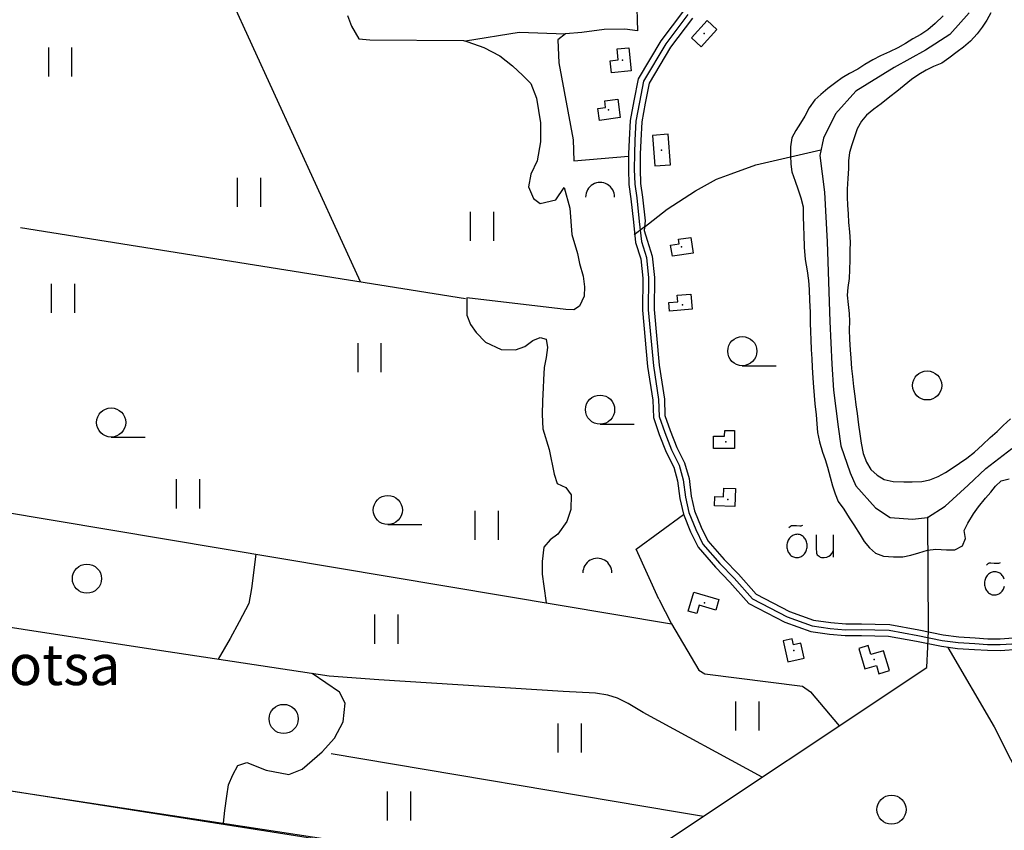
# Model space of a CAD drawing. Units: millimetres. Extents: x 550000 to 557736, y 6578136 to 6583610.
# Drawn here: x 552926 to 553434, y 6582577 to 6582996 of the extents above; entities that cross this region are included whole.
import ezdxf

# ---------------------------------------------------------------- set-up
doc = ezdxf.new("R2010")
doc.units = ezdxf.units.MM
doc.header["$LTSCALE"] = 0.5
doc.layers.add('-Alus', color=9, linetype='Continuous')
doc.layers.add('KatPiir', color=26, linetype='Continuous')
doc.styles.get("Standard").update_dxf_attribs({"font": 'romans.shx', "width": 0.75})

msp = doc.modelspace()

# ---------------------------------------------------------------- linework, layer by layer
at = {"layer": '-Alus', "linetype": 'Continuous'}
for p, q in [((553029.6, 6583018.19), (553101.62, 6582860.29)), ((553244.22, 6583013), (553244.85, 6582989.76)), ((553095.16, 6582997.63), (553097.25, 6582992.22)), ((553268.52, 6583000.07), (553256.91, 6582984.67)), ((553270.85, 6582998.18), (553259.4, 6582982.99)), ((553273.18, 6582996.29), (553261.89, 6582981.31)), ((553402.53, 6582997.52), (553398.45, 6582993.64)), ((553416.02, 6582999.11), (553405.95, 6582987.87)), ((553427.14, 6582999.05), (553425.1, 6582995.3)), ((553097.25, 6582992.22), (553101.05, 6582985.71)), ((553227.54, 6582990.51), (553216.07, 6582988.89)), ((553238.35, 6582990.68), (553227.54, 6582990.51)), ((553244.85, 6582989.76), (553238.35, 6582990.68)), ((553280.8, 6582995.11), (553272.61, 6582986.19)), ((553277.65, 6582981.58), (553285.83, 6582990.51)), ((553285.83, 6582990.51), (553280.8, 6582995.11)), ((553398.45, 6582993.64), (553394.69, 6582990.25)), ((553422.73, 6582991.66), (553420.15, 6582988.28)), ((553425.1, 6582995.3), (553422.73, 6582991.66)), ((553101.05, 6582985.71), (553106.65, 6582985.04)), ((553156.04, 6582984.54), (553183.84, 6582989.11)), ((553183.84, 6582989.11), (553207.71, 6582988.25)), ((553207.65, 6582988.25), (553203.68, 6582985.14)), ((553216.07, 6582988.89), (553207.65, 6582988.25)), ((553272.61, 6582986.19), (553277.65, 6582981.58)), ((553386.95, 6582985.59), (553383.09, 6582983.26)), ((553391.03, 6582987.89), (553386.95, 6582985.59)), ((553394.69, 6582990.25), (553391.03, 6582987.89)), ((553405.95, 6582987.87), (553393.49, 6582979.78)), ((553420.15, 6582988.28), (553416.74, 6582984.42)), ((552940.98, 6582966.12), (552940.98, 6582981.12)), ((552952.98, 6582966.12), (552952.98, 6582981.12)), ((553106.65, 6582985.04), (553154.98, 6582984.85)), ((553154.98, 6582984.85), (553157.33, 6582984.17)), ((553157.33, 6582984.17), (553165.48, 6582981.23)), ((553165.48, 6582981.23), (553173.81, 6582976.95)), ((553203.68, 6582985.14), (553204.28, 6582973.2)), ((553234.38, 6582980.48), (553240.4, 6582981.07)), ((553234.92, 6582974.76), (553234.38, 6582980.48)), ((553240.4, 6582981.07), (553241.56, 6582969.08)), ((553256.91, 6582984.67), (553245.1, 6582964.95)), ((553259.4, 6582982.99), (553247.95, 6582963.86)), ((553261.89, 6582981.31), (553250.8, 6582962.77)), ((553379.1, 6582980.96), (553374.78, 6582978.88)), ((553383.09, 6582983.26), (553379.1, 6582980.96)), ((553412.99, 6582981.42), (553409.76, 6582978.99)), ((553416.74, 6582984.42), (553412.99, 6582981.42)), ((553173.81, 6582976.95), (553180.24, 6582971.74)), ((553370.22, 6582976.9), (553366.18, 6582974.88)), ((553374.78, 6582978.88), (553370.22, 6582976.9)), ((553393.49, 6582979.78), (553377.19, 6582970.79)), ((553405.54, 6582975.58), (553401.82, 6582973.15)), ((553409.76, 6582978.99), (553405.54, 6582975.58)), ((553180.24, 6582971.74), (553185.65, 6582966.7)), ((553204.28, 6582973.2), (553211.62, 6582933.54)), ((553230.73, 6582974.34), (553234.92, 6582974.76)), ((553231.33, 6582968.08), (553230.73, 6582974.34)), ((553377.19, 6582970.79), (553357.54, 6582958.65)), ((553362.16, 6582972.34), (553358.47, 6582970.01)), ((553366.18, 6582974.88), (553362.16, 6582972.34)), ((553397.57, 6582971.35), (553393.71, 6582969.44)), ((553401.82, 6582973.15), (553397.57, 6582971.35)), ((553185.65, 6582966.7), (553189.76, 6582962.52)), ((553241.56, 6582969.08), (553231.33, 6582968.08)), ((553350.5, 6582965.59), (553347.12, 6582963.07)), ((553354.24, 6582967.68), (553350.5, 6582965.59)), ((553358.47, 6582970.01), (553354.24, 6582967.68)), ((553390.03, 6582967.2), (553386.25, 6582964.66)), ((553393.71, 6582969.44), (553390.03, 6582967.2)), ((553189.76, 6582962.52), (553192.7, 6582955)), ((553245.1, 6582964.95), (553242.9, 6582953.56)), ((553247.95, 6582963.86), (553245.85, 6582953)), ((553250.8, 6582962.77), (553248.8, 6582952.44)), ((553347.12, 6582963.07), (553343.03, 6582959.96)), ((553382.4, 6582961.63), (553378.61, 6582958.48)), ((553386.25, 6582964.66), (553382.4, 6582961.63)), ((553192.7, 6582955), (553194.69, 6582942.25)), ((553339.39, 6582956.9), (553336.4, 6582954.09)), ((553343.03, 6582959.96), (553339.39, 6582956.9)), ((553357.54, 6582958.65), (553346.99, 6582946.96)), ((553375.01, 6582955.72), (553370.54, 6582952.06)), ((553378.61, 6582958.48), (553375.01, 6582955.72)), ((553224.33, 6582949.67), (553228.34, 6582950.21)), ((553227.89, 6582953.56), (553234.6, 6582954.46)), ((553228.34, 6582950.21), (553227.89, 6582953.56)), ((553234.6, 6582954.46), (553235.84, 6582944.97)), ((553242.9, 6582953.56), (553241.06, 6582943.52)), ((553245.85, 6582953), (553244.04, 6582943.16)), ((553248.8, 6582952.44), (553247.02, 6582942.8)), ((553333.41, 6582949.99), (553331.12, 6582945.78)), ((553336.4, 6582954.09), (553333.41, 6582949.99)), ((553370.54, 6582952.06), (553366.7, 6582949.28)), ((553225.16, 6582943.52), (553224.33, 6582949.67)), ((553235.84, 6582944.97), (553225.16, 6582943.52)), ((553331.12, 6582945.78), (553328.99, 6582942.17)), ((553346.99, 6582946.96), (553340.76, 6582934.38)), ((553362.94, 6582946.19), (553360.34, 6582943.14)), ((553366.7, 6582949.28), (553362.94, 6582946.19)), ((553194.69, 6582942.25), (553194.82, 6582932.44)), ((553241.06, 6582943.52), (553240.5, 6582933.52)), ((553244.04, 6582943.16), (553243.5, 6582933.37)), ((553247.02, 6582942.8), (553246.5, 6582933.22)), ((553328.99, 6582942.17), (553326.49, 6582938.3)), ((553360.34, 6582943.14), (553358.2, 6582939.2)), ((553260.7, 6582936.42), (553252.52, 6582935.81)), ((553252.52, 6582935.81), (553253.76, 6582919.99)), ((553261.92, 6582920.61), (553260.7, 6582936.42)), ((553326.49, 6582938.3), (553324.39, 6582934.51)), ((553356.88, 6582935.06), (553355.44, 6582930.84)), ((553358.2, 6582939.2), (553356.88, 6582935.06)), ((553194.82, 6582932.44), (553193.13, 6582922.7)), ((553211.62, 6582933.54), (553211.92, 6582922.61)), ((553240.5, 6582933.52), (553240.19, 6582926.25)), ((553243.5, 6582933.37), (553243.19, 6582926.18)), ((553246.5, 6582933.22), (553246.19, 6582926.11)), ((553324.39, 6582934.51), (553323.76, 6582929.88)), ((553323.76, 6582929.88), (553323.77, 6582925.45)), ((553340.76, 6582934.38), (553338.84, 6582925.39)), ((553355.44, 6582930.84), (553354.22, 6582927)), ((553211.92, 6582922.61), (553240.18, 6582925.14)), ((553240.19, 6582926.25), (553240.14, 6582918.28)), ((553243.19, 6582926.18), (553243.14, 6582918.32)), ((553246.19, 6582926.11), (553246.14, 6582918.36)), ((553305.87, 6582920.54), (553339.46, 6582928.27)), ((553323.77, 6582925.45), (553324.03, 6582920.95)), ((553338.84, 6582925.39), (553341.24, 6582906.51)), ((553354.22, 6582927), (553353.72, 6582922.73)), ((553193.13, 6582922.7), (553189.82, 6582915.71)), ((553253.76, 6582919.99), (553261.92, 6582920.61)), ((553293.13, 6582915.94), (553305.87, 6582920.54)), ((553324.03, 6582920.95), (553324.5, 6582916.94)), ((553353.72, 6582922.73), (553353.65, 6582918.63)), ((553189.82, 6582915.71), (553188.52, 6582909.21)), ((553240.14, 6582918.28), (553240.38, 6582910.4)), ((553243.14, 6582918.32), (553243.37, 6582910.66)), ((553246.14, 6582918.36), (553246.36, 6582910.92)), ((553285.64, 6582913.25), (553293.13, 6582915.94)), ((553324.5, 6582916.94), (553326.27, 6582912.17)), ((553353.65, 6582918.63), (553353.34, 6582913.48)), ((553038.41, 6582898.9), (553038.41, 6582913.9)), ((553050.41, 6582898.9), (553050.41, 6582913.9)), ((553188.52, 6582909.21), (553191.2, 6582903.24)), ((553240.38, 6582910.4), (553241.44, 6582903.1)), ((553243.37, 6582910.66), (553244.42, 6582903.48)), ((553246.36, 6582910.92), (553247.4, 6582903.86)), ((553274.67, 6582907.19), (553285.64, 6582913.25)), ((553326.27, 6582912.17), (553327.54, 6582908.14)), ((553353.34, 6582913.48), (553353, 6582907.96)), ((553202.7, 6582902.52), (553207.03, 6582908.82)), ((553207.03, 6582908.82), (553209.84, 6582898.2)), ((553260.17, 6582897.68), (553274.67, 6582907.19)), ((553327.54, 6582908.14), (553329.15, 6582903.53)), ((553341.24, 6582906.51), (553342.68, 6582880.88)), ((553353, 6582907.96), (553352.96, 6582903.92)), ((553191.2, 6582903.24), (553194.59, 6582900.66)), ((553194.59, 6582900.66), (553202.7, 6582902.52)), ((553241.44, 6582903.1), (553242.75, 6582890.96)), ((553244.42, 6582903.48), (553245.73, 6582891.28)), ((553247.4, 6582903.86), (553248.71, 6582891.6)), ((553329.15, 6582903.53), (553330.26, 6582898.98)), ((553352.96, 6582903.92), (553353.13, 6582899.7)), ((553353.13, 6582899.7), (553353.54, 6582895.29)), ((553158.68, 6582881.39), (553158.68, 6582896.39)), ((553170.68, 6582881.39), (553170.68, 6582896.39)), ((553209.84, 6582898.2), (553211, 6582884.55)), ((553248.1, 6582888.21), (553260.17, 6582897.68)), ((553330.26, 6582898.98), (553330.32, 6582894.22)), ((553330.32, 6582894.22), (553330.5, 6582888.51)), ((553353.54, 6582895.29), (553353.67, 6582890.8)), ((553242.75, 6582890.96), (553243.87, 6582880.4)), ((553245.73, 6582891.28), (553246.82, 6582881.03)), ((553248.71, 6582891.6), (553248.34, 6582886.67)), ((553353.67, 6582890.8), (553354.22, 6582885.96)), ((552926.4, 6582888.31), (553156.05, 6582851.59)), ((553211, 6582884.55), (553213.89, 6582874.88)), ((553248.1, 6582888.21), (553243.18, 6582884.41)), ((553248.34, 6582886.67), (553249.77, 6582881.66)), ((553330.5, 6582888.51), (553330.61, 6582884.37)), ((553330.61, 6582884.37), (553330.83, 6582878.12)), ((553354.22, 6582885.96), (553354.52, 6582880.7)), ((553243.87, 6582880.4), (553246.55, 6582872.11)), ((553246.82, 6582881.03), (553249.5, 6582872.73)), ((553249.77, 6582881.66), (553252.45, 6582873.35)), ((553261.92, 6582879.06), (553266.28, 6582879.72)), ((553262.8, 6582873.4), (553261.92, 6582879.06)), ((553265.91, 6582882.18), (553272.35, 6582883.13)), ((553266.28, 6582879.72), (553265.91, 6582882.18)), ((553272.35, 6582883.13), (553273.58, 6582875.05)), ((553342.68, 6582880.88), (553344.08, 6582839.73)), ((553354.52, 6582880.7), (553354.45, 6582876.39)), ((553213.89, 6582874.88), (553214.89, 6582869.58)), ((553273.58, 6582875.05), (553262.8, 6582873.4)), ((553330.83, 6582878.12), (553331.35, 6582871.73)), ((553354.45, 6582876.39), (553354.33, 6582871.51)), ((553214.89, 6582869.58), (553216.78, 6582863.02)), ((553246.55, 6582872.11), (553247.55, 6582862.07)), ((553249.5, 6582872.73), (553250.55, 6582862.21)), ((553252.45, 6582873.35), (553253.55, 6582862.35)), ((553331.35, 6582871.73), (553332.46, 6582865.85)), ((553354.33, 6582871.51), (553354.24, 6582866.35)), ((553332.46, 6582865.85), (553333.1, 6582860.8)), ((553354.24, 6582866.35), (553354.07, 6582861.86)), ((552942.38, 6582844.19), (552942.38, 6582859.19)), ((552954.38, 6582844.19), (552954.38, 6582859.19)), ((553216.78, 6582863.02), (553217.47, 6582857.6)), ((553247.55, 6582862.07), (553247.41, 6582845.63)), ((553250.55, 6582862.21), (553250.41, 6582845.75)), ((553253.55, 6582862.35), (553253.41, 6582845.87)), ((553333.1, 6582860.8), (553333.39, 6582856.27)), ((553354.07, 6582861.86), (553353.41, 6582857.32)), ((553217.47, 6582857.6), (553217.36, 6582852.72)), ((553265.29, 6582853.25), (553272.38, 6582853.85)), ((553272.38, 6582853.85), (553273.01, 6582845.98)), ((553333.39, 6582856.27), (553333.62, 6582850.5)), ((553353.41, 6582857.32), (553353.1, 6582853.28)), ((553156.82, 6582851.91), (553156.71, 6582842.89)), ((553207.79, 6582845.81), (553156.82, 6582851.91)), ((553217.36, 6582852.72), (553214.9, 6582847.6)), ((553260.92, 6582849.52), (553265.57, 6582849.91)), ((553261.27, 6582845.09), (553260.92, 6582849.52)), ((553265.57, 6582849.91), (553265.29, 6582853.25)), ((553333.62, 6582850.5), (553333.85, 6582844.58)), ((553353.1, 6582853.28), (553353.53, 6582848.45)), ((553353.53, 6582848.45), (553354.11, 6582843.79)), ((553212.04, 6582845.77), (553207.79, 6582845.81)), ((553214.9, 6582847.6), (553212.04, 6582845.77)), ((553247.41, 6582845.63), (553250.05, 6582816.51)), ((553250.41, 6582845.75), (553253.03, 6582816.87)), ((553253.41, 6582845.87), (553256.01, 6582817.23)), ((553273.01, 6582845.98), (553261.27, 6582845.09)), ((553333.85, 6582844.58), (553333.93, 6582839.02)), ((553354.11, 6582843.79), (553354.16, 6582839.73)), ((553156.71, 6582842.89), (553158.72, 6582838.09)), ((553158.72, 6582838.09), (553161.56, 6582834.06)), ((553333.93, 6582839.02), (553334.12, 6582834.34)), ((553344.08, 6582839.73), (553345.03, 6582817.7)), ((553354.16, 6582839.73), (553354.06, 6582835.51)), ((553161.56, 6582834.06), (553166.33, 6582828.94)), ((553334.12, 6582834.34), (553334.23, 6582830.15)), ((553354.06, 6582835.51), (553354.15, 6582830.44)), ((553100.62, 6582813.46), (553100.62, 6582828.46)), ((553112.62, 6582813.46), (553112.62, 6582828.46)), ((553166.33, 6582828.94), (553174.46, 6582825.24)), ((553186.69, 6582826.79), (553190.78, 6582829.84)), ((553190.78, 6582829.84), (553194.64, 6582831.44)), ((553194.64, 6582831.44), (553197.75, 6582830.51)), ((553197.75, 6582830.51), (553198.34, 6582826.19)), ((553334.23, 6582830.15), (553334.5, 6582825.2)), ((553354.15, 6582830.44), (553354.57, 6582825)), ((553174.46, 6582825.24), (553181.89, 6582825.05)), ((553181.89, 6582825.05), (553186.69, 6582826.79)), ((553198.34, 6582826.19), (553197.64, 6582821.19)), ((553334.5, 6582825.2), (553334.75, 6582820.43)), ((553354.57, 6582825), (553354.86, 6582820.74)), ((553197.64, 6582821.19), (553196.58, 6582816.02)), ((553334.75, 6582820.43), (553334.98, 6582816.05)), ((553354.86, 6582820.74), (553355.28, 6582815.51)), ((553196.58, 6582816.02), (553196.28, 6582809.5)), ((553250.05, 6582816.51), (553252.7, 6582799.06)), ((553253.03, 6582816.87), (553255.69, 6582799.34)), ((553256.01, 6582817.23), (553258.68, 6582799.62)), ((553298.9, 6582816.89), (553316.42, 6582816.89)), ((553334.98, 6582816.05), (553335.24, 6582810.43)), ((553345.03, 6582817.7), (553345.99, 6582804.22)), ((553355.28, 6582815.51), (553355.69, 6582811.37)), ((553196.28, 6582809.5), (553196.09, 6582805.46)), ((553335.24, 6582810.43), (553335.59, 6582805.78)), ((553355.69, 6582811.37), (553356.27, 6582806.14)), ((553196.09, 6582805.46), (553195.72, 6582798.7)), ((553335.59, 6582805.78), (553336.06, 6582801.43)), ((553345.99, 6582804.22), (553348.39, 6582785.34)), ((553356.27, 6582806.14), (553357, 6582801.21)), ((553195.72, 6582798.7), (553195.69, 6582791.66)), ((553252.7, 6582799.06), (553253.01, 6582790.07)), ((553255.69, 6582799.34), (553255.99, 6582790.62)), ((553258.68, 6582799.62), (553258.97, 6582791.17)), ((553336.06, 6582801.43), (553336.38, 6582797.21)), ((553357, 6582801.21), (553357.56, 6582796.74)), ((553336.38, 6582797.21), (553337.09, 6582791.46)), ((553357.56, 6582796.74), (553358.17, 6582792.18)), ((553195.69, 6582791.66), (553195.99, 6582784.33)), ((553253.01, 6582790.07), (553256.04, 6582781.27)), ((553255.99, 6582790.62), (553258.85, 6582782.31)), ((553258.97, 6582791.17), (553261.66, 6582783.35)), ((553337.09, 6582791.46), (553337.31, 6582786.84)), ((553358.17, 6582792.18), (553358.95, 6582786.39)), ((553433.59, 6582785.92), (553437.24, 6582789.38)), ((553195.99, 6582784.33), (553199.29, 6582773.62)), ((553225.5, 6582786.68), (553243.02, 6582786.68)), ((553258.85, 6582782.31), (553262.37, 6582773.47)), ((553261.66, 6582783.35), (553265.11, 6582774.7)), ((553289.8, 6582780.43), (553289.81, 6582783.43)), ((553289.81, 6582783.43), (553294.95, 6582783.4)), ((553294.95, 6582783.4), (553294.91, 6582774.05)), ((553337.31, 6582786.84), (553337.78, 6582782.4)), ((553337.78, 6582782.4), (553338.79, 6582777.58)), ((553348.39, 6582785.34), (553349.83, 6582775.45)), ((553358.95, 6582786.39), (553359.57, 6582781.71)), ((553426.81, 6582779.82), (553430.41, 6582782.94)), ((553430.41, 6582782.94), (553433.59, 6582785.92)), ((552973.18, 6582780.05), (552990.7, 6582780.05)), ((553256.04, 6582781.27), (553259.63, 6582772.24)), ((553284.01, 6582774.07), (553284.05, 6582780.46)), ((553284.05, 6582780.46), (553289.8, 6582780.43)), ((553338.79, 6582777.58), (553340.24, 6582772.15)), ((553359.57, 6582781.71), (553360.21, 6582776.84)), ((553422.82, 6582776.03), (553426.81, 6582779.82)), ((553199.29, 6582773.62), (553201.82, 6582760.95)), ((553259.63, 6582772.24), (553263.52, 6582764.51)), ((553262.37, 6582773.47), (553266.33, 6582765.6)), ((553265.11, 6582774.7), (553269.14, 6582766.69)), ((553294.91, 6582774.05), (553284.01, 6582774.07)), ((553340.24, 6582772.15), (553341.6, 6582768.36)), ((553349.83, 6582775.45), (553354.62, 6582761.51)), ((553360.21, 6582776.84), (553361.3, 6582771.48)), ((553414.72, 6582769.19), (553418.75, 6582772.28)), ((553418.75, 6582772.28), (553422.82, 6582776.03)), ((553424.6, 6582763.76), (553438.03, 6582774.1)), ((553341.6, 6582768.36), (553342.81, 6582764.46)), ((553361.3, 6582771.48), (553362.92, 6582767.11)), ((553362.92, 6582767.11), (553365.22, 6582763.3)), ((553411, 6582766.62), (553414.72, 6582769.19)), ((553263.52, 6582764.51), (553265.52, 6582757.38)), ((553266.33, 6582765.6), (553268.47, 6582757.97)), ((553269.14, 6582766.69), (553271.42, 6582758.56)), ((553342.81, 6582764.46), (553344.2, 6582759.3)), ((553365.22, 6582763.3), (553368.48, 6582760.3)), ((553403.78, 6582761.65), (553407.68, 6582764.28)), ((553407.68, 6582764.28), (553411, 6582766.62)), ((553415.5, 6582755.22), (553424.6, 6582763.76)), ((553006.99, 6582743.22), (553006.99, 6582758.22)), ((553018.99, 6582743.22), (553018.99, 6582758.22)), ((553201.82, 6582760.95), (553203.41, 6582756.09)), ((553265.52, 6582757.38), (553266.62, 6582748.39)), ((553268.47, 6582757.97), (553269.58, 6582748.91)), ((553271.42, 6582758.56), (553272.54, 6582749.43)), ((553344.2, 6582759.3), (553345.43, 6582754.79)), ((553354.62, 6582761.51), (553357.5, 6582754.77)), ((553368.48, 6582760.3), (553372.17, 6582758.11)), ((553372.17, 6582758.11), (553376.77, 6582757.09)), ((553376.77, 6582757.09), (553382.2, 6582756.9)), ((553382.2, 6582756.9), (553386.6, 6582756.85)), ((553386.6, 6582756.85), (553391.58, 6582757.16)), ((553391.58, 6582757.16), (553395.7, 6582757.93)), ((553395.7, 6582757.93), (553400.04, 6582759.59)), ((553400.04, 6582759.59), (553403.78, 6582761.65)), ((553429.61, 6582754.63), (553432.54, 6582757.37)), ((553432.54, 6582757.37), (553436.63, 6582758.42)), ((553203.41, 6582756.09), (553207.86, 6582753.95)), ((553207.86, 6582753.95), (553210.65, 6582750.13)), ((553289.19, 6582749.2), (553289.36, 6582753.71)), ((553289.36, 6582753.71), (553295.38, 6582753.47)), ((553295.38, 6582753.47), (553295.01, 6582744.18)), ((553345.43, 6582754.79), (553346.84, 6582750.66)), ((553357.5, 6582754.77), (553367.56, 6582743.53)), ((553403.51, 6582744.43), (553415.5, 6582755.22)), ((553427.19, 6582751.55), (553429.61, 6582754.63)), ((553210.65, 6582750.13), (553210.36, 6582742.61)), ((553266.62, 6582748.39), (553268.52, 6582740.14)), ((553269.58, 6582748.91), (553271.39, 6582741.04)), ((553272.54, 6582749.43), (553274.26, 6582741.94)), ((553284.61, 6582744.58), (553284.77, 6582749.35)), ((553284.77, 6582749.35), (553289.19, 6582749.2)), ((553346.84, 6582750.66), (553348.41, 6582746.81)), ((553348.41, 6582746.81), (553351.29, 6582742.72)), ((553420.83, 6582744.04), (553424.34, 6582748.53)), ((553424.34, 6582748.53), (553427.19, 6582751.55)), ((552914.14, 6582742.01), (553262.32, 6582683.55)), ((553161.02, 6582726.97), (553161.02, 6582741.97)), ((553173.02, 6582726.97), (553173.02, 6582741.97)), ((553210.36, 6582742.61), (553208.31, 6582736.45)), ((553274.26, 6582741.94), (553277.64, 6582733.49)), ((553295.01, 6582744.18), (553284.61, 6582744.58)), ((553351.29, 6582742.72), (553354.12, 6582738.39)), ((553367.56, 6582743.53), (553375.23, 6582738.58)), ((553394.41, 6582738.58), (553403.51, 6582744.43)), ((553418.24, 6582740.41), (553420.83, 6582744.04)), ((553244.05, 6582722.17), (553268.52, 6582740.13)), ((553268.52, 6582740.14), (553272.16, 6582731.05)), ((553271.39, 6582741.04), (553274.9, 6582732.27)), ((553354.12, 6582738.39), (553356.49, 6582734.71)), ((553375.23, 6582738.58), (553386.74, 6582737.69)), ((553386.74, 6582737.69), (553394.41, 6582738.58)), ((553394.96, 6582680.2), (553394.73, 6582738.79)), ((553415.34, 6582735.64), (553418.24, 6582740.41)), ((553115.97, 6582734.84), (553133.49, 6582734.84)), ((553208.31, 6582736.45), (553203.64, 6582729.86)), ((553274.9, 6582732.27), (553278.57, 6582724.8)), ((553277.64, 6582733.49), (553281.09, 6582726.48)), ((553322.9, 6582733.27), (553323.74, 6582734.05)), ((553323.74, 6582734.05), (553324.06, 6582734.27)), ((553324.06, 6582734.27), (553324.32, 6582734.37)), ((553324.32, 6582734.37), (553325.19, 6582734.39)), ((553325.19, 6582734.39), (553326.88, 6582734.3)), ((553326.88, 6582734.3), (553328.54, 6582734.2)), ((553328.54, 6582734.2), (553329.31, 6582734.2)), ((553329.31, 6582734.2), (553329.7, 6582734.33)), ((553329.7, 6582734.33), (553330.2, 6582734.61)), ((553356.49, 6582734.71), (553359.67, 6582729.52)), ((553413.36, 6582731.79), (553415.34, 6582735.64)), ((553414.16, 6582727.61), (553413.36, 6582731.79)), ((553199.71, 6582727.04), (553196.45, 6582723.1)), ((553203.64, 6582729.86), (553199.71, 6582727.04)), ((553272.16, 6582731.05), (553276.05, 6582723.12)), ((553281.09, 6582726.48), (553289.52, 6582716.84)), ((553337.06, 6582729.51), (553337.1, 6582722.91)), ((553345.84, 6582729.51), (553345.84, 6582717.93)), ((553359.67, 6582729.52), (553361.8, 6582726.08)), ((553412.55, 6582723.91), (553414.16, 6582727.61)), ((553196.45, 6582723.1), (553195.65, 6582715.85)), ((553255.84, 6582696.27), (553244.05, 6582722.17)), ((553276.05, 6582723.12), (553285.1, 6582712.78)), ((553278.57, 6582724.8), (553287.31, 6582714.81)), ((553337.1, 6582722.91), (553337.21, 6582720.13)), ((553345.05, 6582719.91), (553345.84, 6582721.23)), ((553361.8, 6582726.08), (553364.6, 6582722.88)), ((553364.6, 6582722.88), (553367.67, 6582720.06)), ((553390.02, 6582720.24), (553394.41, 6582721.62)), ((553394.41, 6582721.62), (553398.86, 6582722.12)), ((553398.86, 6582722.12), (553404.22, 6582721.84)), ((553404.22, 6582721.84), (553408.6, 6582721.88)), ((553408.6, 6582721.88), (553412.55, 6582723.91)), ((553047.9, 6582719.55), (553045.65, 6582701.79)), ((553289.52, 6582716.84), (553296.88, 6582709.19)), ((553337.21, 6582720.13), (553337.61, 6582719.28)), ((553337.61, 6582719.28), (553338.52, 6582718.45)), ((553338.52, 6582718.45), (553339.12, 6582718.1)), ((553339.12, 6582718.1), (553339.76, 6582717.88)), ((553339.76, 6582717.88), (553340.45, 6582717.78)), ((553340.45, 6582717.78), (553341.17, 6582717.81)), ((553341.17, 6582717.81), (553342.52, 6582718.07)), ((553342.52, 6582718.07), (553343.57, 6582718.48)), ((553343.57, 6582718.48), (553344.4, 6582719.08)), ((553344.4, 6582719.08), (553345.05, 6582719.91)), ((553367.67, 6582720.06), (553371.71, 6582718.5)), ((553371.71, 6582718.5), (553376.96, 6582718.19)), ((553376.96, 6582718.19), (553381.82, 6582718.2)), ((553381.82, 6582718.2), (553385.9, 6582719.04)), ((553385.9, 6582719.04), (553390.02, 6582720.24)), ((553195.65, 6582715.85), (553195.56, 6582709.21)), ((553285.1, 6582712.78), (553292.48, 6582705.11)), ((553287.31, 6582714.81), (553294.68, 6582707.15)), ((553424.93, 6582713.96), (553425.77, 6582714.75)), ((553425.77, 6582714.75), (553426.09, 6582714.96)), ((553426.09, 6582714.96), (553426.35, 6582715.06)), ((553426.35, 6582715.06), (553427.22, 6582715.08)), ((553427.22, 6582715.08), (553428.91, 6582714.99)), ((553428.91, 6582714.99), (553430.57, 6582714.89)), ((553430.57, 6582714.89), (553431.34, 6582714.89)), ((553431.34, 6582714.89), (553431.73, 6582715.02)), ((553431.73, 6582715.02), (553432.23, 6582715.3)), ((553195.56, 6582709.21), (553196.52, 6582703.12)), ((553294.68, 6582707.15), (553304.23, 6582696.5)), ((553296.88, 6582709.19), (553306.1, 6582698.91)), ((553045.65, 6582701.79), (553044.3, 6582694.04)), ((553196.52, 6582703.12), (553197.73, 6582694.4)), ((553292.48, 6582705.11), (553302.36, 6582694.09)), ((553255.84, 6582696.27), (553262.32, 6582683.55)), ((553271.04, 6582690.15), (553273.91, 6582699.98)), ((553273.91, 6582699.98), (553286.87, 6582696.19)), ((553286.87, 6582696.19), (553285.25, 6582690.61)), ((553304.23, 6582696.5), (553322.04, 6582687.23)), ((553306.1, 6582698.91), (553323.24, 6582689.99)), ((553044.3, 6582694.04), (553039.24, 6582684.57)), ((553276.58, 6582693.15), (553275.37, 6582688.88)), ((553285.25, 6582690.61), (553276.58, 6582693.15)), ((553302.36, 6582694.09), (553320.84, 6582684.47)), ((552927.85, 6582680.65), (552888.73, 6582686.51)), ((553109.27, 6582673.33), (553109.27, 6582688.33)), ((553121.27, 6582673.33), (553121.27, 6582688.33)), ((553275.37, 6582688.88), (553271.04, 6582690.15)), ((553322.04, 6582687.23), (553334.98, 6582682.6)), ((553323.24, 6582689.99), (553335.71, 6582685.52)), ((552996.97, 6582670.08), (552927.85, 6582680.65)), ((553039.24, 6582684.57), (553034.6, 6582676.06)), ((553262.32, 6582683.55), (553276.5, 6582659.75)), ((553320.84, 6582684.47), (553334.25, 6582679.68)), ((553334.98, 6582682.6), (553344.19, 6582681.22)), ((553335.71, 6582685.52), (553344.54, 6582684.2)), ((553344.19, 6582681.22), (553352.16, 6582680.53)), ((553344.54, 6582684.2), (553352.28, 6582683.53)), ((553352.16, 6582680.53), (553360.35, 6582680.6)), ((553352.28, 6582683.53), (553360.37, 6582683.6)), ((553360.35, 6582680.6), (553367.33, 6582680.45)), ((553360.37, 6582683.6), (553367.4, 6582683.45)), ((553367.4, 6582683.45), (553375.02, 6582683.25)), ((553375.02, 6582683.25), (553390, 6582680.49)), ((553034.6, 6582676.06), (553028.51, 6582665.3)), ((553324.63, 6582675.88), (553319.99, 6582674.85)), ((553325.32, 6582672.71), (553324.63, 6582675.88)), ((553334.25, 6582679.68), (553343.84, 6582678.24)), ((553343.84, 6582678.24), (553352.04, 6582677.53)), ((553352.04, 6582677.53), (553360.33, 6582677.6)), ((553360.33, 6582677.6), (553367.26, 6582677.45)), ((553367.26, 6582677.45), (553374.4, 6582677.27)), ((553367.33, 6582680.45), (553374.71, 6582680.26)), ((553374.4, 6582677.27), (553388.88, 6582674.59)), ((553374.71, 6582680.26), (553389.44, 6582677.54)), ((553389.44, 6582677.54), (553402.12, 6582675.03)), ((553390, 6582680.49), (553402.61, 6582677.99)), ((553394.65, 6582671.8), (553394.96, 6582680.2)), ((553402.61, 6582677.99), (553410.63, 6582676.91)), ((553410.63, 6582676.91), (553419.11, 6582676.36)), ((553419.11, 6582676.36), (553425.63, 6582675.92)), ((553425.63, 6582675.92), (553432.01, 6582675.9)), ((553432.01, 6582675.9), (553440.87, 6582676.46)), ((553319.99, 6582674.85), (553322.41, 6582663.93)), ((553329.15, 6582673.54), (553325.32, 6582672.71)), ((553330.82, 6582665.78), (553329.15, 6582673.54)), ((553363.92, 6582672.36), (553358.99, 6582670.9)), ((553358.99, 6582670.9), (553362.15, 6582660.28)), ((553365.29, 6582667.74), (553363.92, 6582672.36)), ((553388.88, 6582674.59), (553401.63, 6582672.07)), ((553394.13, 6582661.06), (553394.65, 6582671.8)), ((553401.63, 6582672.07), (553410.03, 6582670.93)), ((553402.12, 6582675.03), (553410.33, 6582673.92)), ((553405.03, 6582671.4), (553428.92, 6582630.48)), ((553410.03, 6582670.93), (553418.71, 6582670.38)), ((553410.33, 6582673.92), (553418.91, 6582673.37)), ((553418.91, 6582673.37), (553425.52, 6582672.92)), ((553425.52, 6582672.92), (553432.01, 6582672.9)), ((553432.01, 6582672.9), (553441.16, 6582673.46)), ((553432.01, 6582669.9), (553441.45, 6582670.46)), ((553085.77, 6582656.63), (552996.97, 6582670.08)), ((553322.41, 6582663.93), (553330.82, 6582665.78)), ((553371.85, 6582669.68), (553365.29, 6582667.74)), ((553374.86, 6582659.45), (553371.85, 6582669.68)), ((553418.71, 6582670.38), (553425.41, 6582669.92)), ((553425.41, 6582669.92), (553432.01, 6582669.9)), ((553226.55, 6582549.49), (553394.13, 6582661.06)), ((553362.15, 6582660.28), (553368.2, 6582662.07)), ((553368.2, 6582662.07), (553369.44, 6582657.85)), ((553076.96, 6582657.96), (553076.96, 6582658.09)), ((553091.02, 6582648.25), (553076.96, 6582657.96)), ((553111.42, 6582654.75), (553085.77, 6582656.63)), ((553276.5, 6582659.75), (553279.56, 6582657.84)), ((553279.56, 6582657.84), (553330.05, 6582651.33)), ((553369.44, 6582657.85), (553374.86, 6582659.45)), ((553206.54, 6582648.69), (553111.42, 6582654.75)), ((553330.05, 6582651.33), (553334.04, 6582648.46)), ((553094.05, 6582642.64), (553091.02, 6582648.25)), ((553223.13, 6582647.79), (553206.54, 6582648.69)), ((553229.46, 6582646.71), (553223.13, 6582647.79)), ((553234.56, 6582645.19), (553229.46, 6582646.71)), ((553239.98, 6582642.48), (553234.56, 6582645.19)), ((553334.04, 6582648.46), (553348.93, 6582630.97)), ((553092.97, 6582632.95), (553094.05, 6582642.64)), ((553247.67, 6582637.82), (553239.98, 6582642.48)), ((553295.6, 6582628.55), (553295.6, 6582643.55)), ((553307.6, 6582628.55), (553307.6, 6582643.55)), ((553309.14, 6582604.48), (553247.67, 6582637.82)), ((553088.54, 6582624.49), (553092.97, 6582632.95)), ((553203.84, 6582617.13), (553203.84, 6582632.13)), ((553215.84, 6582617.13), (553215.84, 6582632.13)), ((553428.92, 6582630.48), (553456.81, 6582574.73)), ((553082.16, 6582617.56), (553088.54, 6582624.49)), ((553071.83, 6582608.52), (553082.16, 6582617.56)), ((553086.79, 6582616.57), (553264.4, 6582586.77)), ((552824.08, 6582612.03), (553212.53, 6582553.11)), ((553036.02, 6582605.57), (553038.56, 6582610.44)), ((553038.56, 6582610.44), (553043.3, 6582612.06)), ((553043.3, 6582612.06), (553053.18, 6582608.12)), ((553033.77, 6582600.42), (553036.02, 6582605.57)), ((553053.18, 6582608.12), (553064.83, 6582605.76)), ((553064.83, 6582605.76), (553071.83, 6582608.52)), ((553032.97, 6582594.55), (553033.77, 6582600.42)), ((553031.84, 6582587.28), (553032.97, 6582594.55)), ((553115.83, 6582582.01), (553115.83, 6582597.01)), ((553127.83, 6582582.01), (553127.83, 6582597.01)), ((553031.14, 6582580.62), (553031.84, 6582587.28)), ((553264.4, 6582586.77), (553278.9, 6582584.34))]:
    msp.add_line(p, q, dxfattribs=at)
for centre in [(553298.9, 6582824.41), (553394.29, 6582806.69), (553225.5, 6582794.2), (552973.18, 6582787.57), (553115.97, 6582742.36), (552960.7, 6582706.92), (553062.22, 6582634.49), (553375.89, 6582587.65)]:
    msp.add_circle(centre, 7.52, dxfattribs=at)
for centre, radius, start, end in [((553225.52, 6582903.97), 7.5, 359.8472, 180.1528), ((553328.52, 6582723.77), 6.67, 157.605, 167.6548), ((553328.22, 6582723.9), 6.34, 147.2335, 157.6246), ((553327.87, 6582724.13), 5.92, 136.3755, 147.2487), ((553327.56, 6582724.43), 5.48, 124.9353, 136.3828), ((553327.33, 6582724.75), 5.09, 112.8967, 124.9305), ((553327.21, 6582725.03), 4.79, 100.3532, 112.8774), ((553327.18, 6582725.18), 4.63, 87.5149, 100.3211), ((553327.18, 6582725.18), 4.63, 74.6714, 87.4777), ((553327.13, 6582725.03), 4.79, 62.1152, 74.6393), ((553326.99, 6582724.77), 5.09, 50.062, 62.0958), ((553326.74, 6582724.47), 5.48, 38.6098, 50.0573), ((553326.4, 6582724.19), 5.92, 27.7438, 38.6171), ((553326.03, 6582724), 6.34, 17.3679, 27.759), ((553328.7, 6582723.73), 6.84, 177.4852, 187.3593), ((553328.7, 6582723.73), 6.84, 167.6332, 177.5073), ((553328.52, 6582723.7), 6.67, 187.3377, 197.3875), ((553328.21, 6582723.6), 6.34, 197.3679, 207.759), ((553326.02, 6582723.7), 6.34, 327.2335, 337.6246), ((553325.72, 6582723.83), 6.67, 337.605, 347.6548), ((553325.72, 6582723.9), 6.67, 7.3377, 17.3875), ((553325.54, 6582723.87), 6.84, 347.6332, 357.5073), ((553325.54, 6582723.87), 6.84, 357.4852, 7.3593), ((553224.12, 6582709.93), 7.5, 359.8472, 180.1528), ((553327.84, 6582723.41), 5.92, 207.7438, 218.6171), ((553327.5, 6582723.13), 5.48, 218.6098, 230.0573), ((553327.25, 6582722.83), 5.09, 230.062, 242.0958), ((553327.11, 6582722.57), 4.79, 242.1152, 254.6393), ((553327.06, 6582722.42), 4.63, 254.6714, 267.4777), ((553327.06, 6582722.42), 4.63, 267.5149, 280.3211), ((553327.03, 6582722.57), 4.79, 280.3532, 292.8774), ((553326.91, 6582722.85), 5.09, 292.8967, 304.9305), ((553326.68, 6582723.17), 5.48, 304.9353, 316.3828), ((553326.37, 6582723.47), 5.92, 316.3755, 327.2487), ((553430.55, 6582704.46), 6.67, 157.605, 167.6548), ((553430.25, 6582704.59), 6.34, 147.2335, 157.6246), ((553429.9, 6582704.82), 5.92, 136.3755, 147.2487), ((553429.59, 6582705.12), 5.48, 124.9353, 136.3828), ((553429.36, 6582705.44), 5.09, 112.8967, 124.9305), ((553429.24, 6582705.72), 4.79, 100.3532, 112.8774), ((553429.21, 6582705.87), 4.63, 87.5149, 100.3211), ((553429.21, 6582705.87), 4.63, 74.6714, 87.4777), ((553429.16, 6582705.72), 4.79, 62.1152, 74.6393), ((553429.02, 6582705.46), 5.09, 50.062, 62.0958), ((553428.77, 6582705.16), 5.48, 38.6098, 50.0573), ((553428.43, 6582704.88), 5.92, 27.7438, 38.6171), ((553428.06, 6582704.69), 6.34, 17.3679, 27.759), ((553430.73, 6582704.42), 6.84, 177.4852, 187.3593), ((553430.73, 6582704.42), 6.84, 167.6332, 177.5073), ((553430.55, 6582704.39), 6.67, 187.3377, 197.3875), ((553430.24, 6582704.29), 6.34, 197.3679, 207.759), ((553429.87, 6582704.1), 5.92, 207.7438, 218.6171), ((553428.4, 6582704.16), 5.92, 316.3755, 327.2487), ((553428.05, 6582704.39), 6.34, 327.2335, 337.6246), ((553427.75, 6582704.52), 6.67, 337.605, 347.6548), ((553429.53, 6582703.82), 5.48, 218.6098, 230.0573), ((553429.28, 6582703.52), 5.09, 230.062, 242.0958), ((553429.14, 6582703.26), 4.79, 242.1152, 254.6393), ((553429.09, 6582703.11), 4.63, 254.6714, 267.4777), ((553429.09, 6582703.11), 4.63, 267.5149, 280.3211), ((553429.06, 6582703.26), 4.79, 280.3532, 292.8774), ((553428.94, 6582703.54), 5.09, 292.8967, 304.9305), ((553428.71, 6582703.86), 5.48, 304.9353, 316.3828)]:
    msp.add_arc(centre, radius, start, end, dxfattribs=at)
for p in [(553279.21, 6582988.34), (553237.03, 6582974.57), (553229.87, 6582948.99), (553257.23, 6582928.2), (553267.57, 6582878.26), (553268, 6582848.37), (553290.41, 6582777.64), (553291.38, 6582747.84), (553279.32, 6582694.43), (553325.51, 6582669.9), (553366.96, 6582665.1)]:
    msp.add_point(p, dxfattribs=at)
at = {"layer": 'KatPiir', "flags": 128}
msp.add_lwpolyline([(552762.39, 6582206.99), (553041.16, 6581931.38), (553180.76, 6581610.26), (553259.86, 6581706.73), (553369.04, 6581841.91), (553387.94, 6581864.95), (553395.13, 6581871.7), (553458.26, 6581952), (553407.68, 6582128.39), (553403.64, 6582166.21), (553390.64, 6582296.01), (553433.66, 6582513.91), (553428.29, 6582515.13), (553230.43, 6582548.64), (552768.2, 6582621.29), (552759.97, 6582557.67), (552701.66, 6582439.13), (552726.61, 6582399.68)], close=True, dxfattribs=at)

# ---------------------------------------------------------------- texts
at = {"layer": '-Alus', "linetype": 'Continuous'}
msp.add_text('Aruotsa', height=21, dxfattribs=at).set_placement((552874.36, 6582651.97))

doc.saveas('drawing.dxf')
